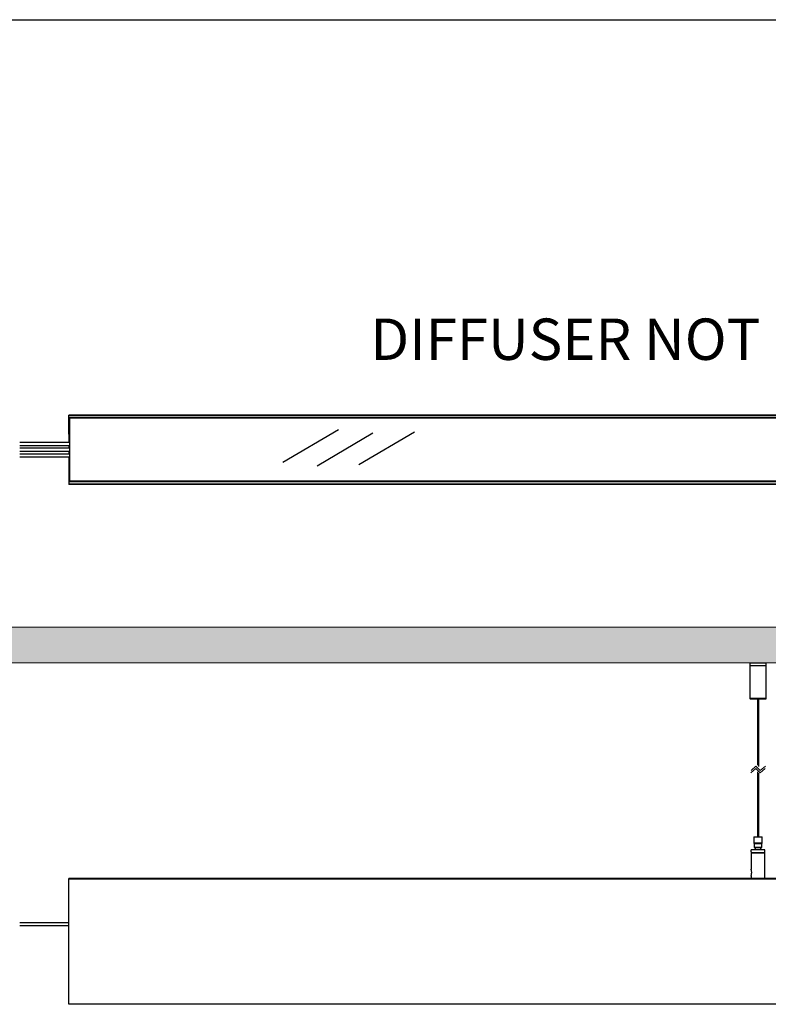
# Model space of a CAD drawing. Units: millimetres. Extents: x 0 to 11252, y 0 to 1213.
# Drawn here: x 479 to 1022, y 499 to 1213 of the extents above; entities that cross this region are included whole.
import ezdxf

# ---------------------------------------------------------------- set-up
doc = ezdxf.new("R2010")
doc.units = ezdxf.units.MM
for name, color, linetype in [('CAJETIN', 253, 'Continuous'), ('PIEZA', 255, 'Continuous'), ('TEXTO', 251, 'Continuous')]:
    doc.layers.add(name, color=color, linetype=linetype)
doc.layers.add('COTAS', color=251, linetype='Continuous', lineweight=9)
doc.styles.get("Standard").update_dxf_attribs({"font": 'arial.ttf'})

msp = doc.modelspace()

# ---------------------------------------------------------------- hatches: boundary and pattern name
at = {"layer": 'COTAS'}
msp.add_hatch(color=9, dxfattribs=at).paths.add_polyline_path([(1638.42, 746.89), (1638.42, 772.68), (133.19, 772.68), (133.19, 746.89), (291.02, 746.89), (303.02, 746.89), (1008.88, 746.89), (1020.88, 746.89)])

# ---------------------------------------------------------------- linework, layer by layer
at = {"layer": 'CAJETIN'}
msp.add_line((0, 1213.08), (1849, 1213.08), dxfattribs=at)
at = {"layer": 'COTAS'}
for p, q in [((1013.37, 672.08), (1009.8, 668.84)), ((1016.49, 668.84), (1013.37, 672.08)), ((1020.29, 672.08), (1016.49, 668.84)), ((1013.22, 670.36), (1009.65, 667.12)), ((1016.34, 667.12), (1013.22, 670.36)), ((1020.14, 670.36), (1016.34, 667.12))]:
    msp.add_line(p, q, dxfattribs=at)
msp.add_lwpolyline([(133.19, 746.89), (133.19, 772.68), (1638.42, 772.68), (1638.42, 746.89)], close=True, dxfattribs=at)
at = {"layer": 'PIEZA'}
for p, q in [((1514.88, 926.46), (514.88, 926.46)), ((514.88, 926.26), (514.88, 926.46)), ((1514.88, 926.26), (514.88, 926.26)), ((514.88, 924.66), (514.88, 926.26)), ((1514.88, 924.66), (514.88, 924.66)), ((514.88, 924.46), (514.88, 924.66)), ((514.88, 922.44), (514.88, 924.46)), ((1514.88, 924.46), (514.88, 924.46)), ((514.88, 920.65), (514.88, 922.44)), ((515.63, 922.44), (514.88, 922.44)), ((515.63, 924.46), (515.63, 924.36)), ((1514.13, 924.36), (515.63, 924.36)), ((515.63, 924.16), (515.63, 924.36)), ((1514.13, 924.16), (515.63, 924.16)), ((515.63, 878.56), (515.63, 924.16)), ((514.88, 920.01), (514.88, 920.65)), ((515.63, 920.65), (514.88, 920.65)), ((514.88, 920.01), (515.63, 920.01)), ((514.88, 919.53), (514.88, 920.01)), ((515.63, 920.01), (514.88, 920.01)), ((514.88, 920.01), (514.88, 920.01)), ((515.63, 919.53), (514.88, 919.53)), ((514.88, 919.35), (514.88, 919.53)), ((515.63, 919.35), (514.88, 919.35)), ((514.88, 918.84), (514.88, 919.35)), ((515.63, 918.84), (514.88, 918.84)), ((514.88, 918.61), (514.88, 918.84)), ((514.88, 918.5), (514.88, 918.61)), ((515.63, 918.61), (514.88, 918.61)), ((515.63, 918.5), (514.88, 918.5)), ((514.88, 917.88), (514.88, 918.5)), ((514.88, 917.88), (515.63, 917.88)), ((514.88, 912.86), (514.88, 917.88)), ((515.63, 912.86), (514.88, 912.86)), ((514.88, 912.66), (514.88, 912.86)), ((515.63, 912.66), (514.88, 912.66)), ((514.88, 912.66), (514.88, 906.61)), ((514.88, 904.51), (514.88, 902.41)), ((514.88, 900.31), (514.88, 898.21)), ((514.88, 896.11), (514.88, 890.06)), ((515.63, 890.06), (514.88, 890.06)), ((514.88, 890.06), (514.88, 889.86)), ((514.88, 889.86), (514.88, 884.83)), ((515.63, 889.86), (514.88, 889.86)), ((515.63, 884.83), (514.88, 884.83)), ((514.88, 884.83), (514.88, 884.21)), ((515.63, 884.21), (514.88, 884.21)), ((514.88, 884.21), (514.88, 884.1)), ((515.63, 884.1), (514.88, 884.1)), ((514.88, 884.1), (514.88, 883.87)), ((514.88, 883.87), (514.88, 883.36)), ((515.63, 883.87), (514.88, 883.87)), ((514.88, 883.36), (514.88, 883.18)), ((515.63, 883.36), (514.88, 883.36)), ((514.88, 883.18), (514.88, 882.7)), ((515.63, 883.18), (514.88, 883.18)), ((515.63, 882.7), (514.88, 882.7)), ((515.63, 882.7), (514.88, 882.7)), ((514.88, 882.7), (514.88, 882.7)), ((514.88, 882.7), (514.88, 882.07)), ((515.63, 882.07), (514.88, 882.07)), ((514.88, 882.07), (514.88, 880.27)), ((515.63, 880.27), (514.88, 880.27)), ((514.88, 880.27), (514.88, 878.26)), ((1514.88, 878.26), (514.88, 878.26)), ((514.88, 878.26), (514.88, 878.06)), ((1514.88, 878.06), (514.88, 878.06)), ((514.88, 878.06), (514.88, 876.46)), ((1514.13, 878.56), (515.63, 878.56)), ((515.63, 878.56), (515.63, 878.36)), ((515.63, 878.26), (515.63, 878.36)), ((1514.13, 878.36), (515.63, 878.36)), ((1514.88, 876.46), (514.88, 876.46)), ((514.88, 876.46), (514.88, 876.26)), ((1514.88, 876.26), (514.88, 876.26)), ((514.88, 590.09), (514.88, 590.59)), ((1514.88, 590.59), (514.88, 590.59)), ((514.88, 499.59), (514.88, 590.09)), ((1514.88, 590.09), (514.88, 590.09)), ((1514.88, 499.59), (514.88, 499.59)), ((514.88, 499.39), (514.88, 499.59)), ((1514.88, 499.39), (514.88, 499.39))]:
    msp.add_line(p, q, dxfattribs=at)
at = {"layer": 'PIEZA', "color": 1}
for p, q in [((670.18, 892.28), (710.62, 916.12)), ((695.08, 889.73), (735.53, 913.57)), ((725.31, 890.58), (765.75, 914.42))]:
    msp.add_line(p, q, dxfattribs=at)
at = {"layer": 'PIEZA', "color": 163}
for p, q in [((515.63, 906.61), (479.29, 906.61)), ((479.29, 904.51), (515.63, 904.51)), ((515.63, 902.41), (479.29, 902.41)), ((479.29, 900.31), (515.63, 900.31)), ((515.63, 898.21), (479.29, 898.21)), ((479.29, 896.11), (515.63, 896.11)), ((514.88, 558.56), (479.29, 558.56)), ((479.29, 556.46), (514.88, 556.46))]:
    msp.add_line(p, q, dxfattribs=at)
at = {"layer": 'PIEZA', "color": 2}
for p, q in [((1008.88, 746.89), (1008.88, 744.89)), ((1008.88, 746.89), (1020.88, 746.89)), ((1008.88, 744.89), (1008.88, 721.09)), ((1008.88, 744.89), (1020.88, 744.89)), ((1020.88, 744.89), (1020.88, 746.89)), ((1020.88, 721.09), (1020.88, 744.89)), ((1008.88, 721.09), (1009.08, 720.89)), ((1020.88, 721.09), (1008.88, 721.09)), ((1009.08, 720.89), (1020.68, 720.89)), ((1014.38, 720.89), (1014.38, 672.68)), ((1015.38, 671.83), (1015.38, 720.89)), ((1020.68, 720.89), (1020.88, 721.09)), ((1014.38, 667.85), (1014.38, 620.89)), ((1015.38, 620.89), (1015.38, 666.83)), ((1012.05, 620.89), (1011.75, 620.59)), ((1011.75, 620.59), (1011.75, 616.19)), ((1018, 620.59), (1011.75, 620.59)), ((1011.75, 616.19), (1012.05, 615.89)), ((1018, 616.19), (1011.75, 616.19)), ((1012.05, 620.89), (1017.7, 620.89)), ((1012.05, 615.89), (1017.7, 615.89)), ((1012.13, 615.89), (1012.13, 613.19)), ((1017.63, 613.19), (1017.63, 615.89)), ((1018, 620.59), (1017.7, 620.89)), ((1017.7, 615.89), (1018, 616.19)), ((1018, 616.19), (1018, 620.59)), ((1009.88, 609.89), (1009.88, 609.39)), ((1009.96, 609.89), (1009.88, 609.89)), ((1009.88, 609.39), (1019.88, 609.39)), ((1009.88, 608.89), (1009.88, 597.28)), ((1019.88, 608.89), (1009.88, 608.89)), ((1009.96, 609.89), (1009.96, 611.39)), ((1019.79, 611.39), (1009.96, 611.39)), ((1012.13, 613.19), (1012.43, 612.89)), ((1012.13, 613.19), (1017.63, 613.19)), ((1017.33, 612.89), (1012.43, 612.89)), ((1012.88, 612.89), (1012.88, 611.39)), ((1016.88, 611.39), (1016.88, 612.89)), ((1017.33, 612.89), (1017.63, 613.19)), ((1019.79, 609.89), (1019.79, 611.39)), ((1019.79, 609.89), (1019.88, 609.89)), ((1019.88, 609.39), (1019.88, 609.89)), ((1019.88, 590.59), (1019.88, 608.89)), ((1009.88, 592.23), (1009.88, 590.59))]:
    msp.add_line(p, q, dxfattribs=at)
for centre, start, end in [((1010.38, 608.89), 90, 180), ((1019.38, 608.89), 0, 90)]:
    msp.add_arc(centre, 0.5, start, end, dxfattribs=at)
msp.add_open_spline([(1009.88, 592.24), (1009.87, 592.23), (1009.88, 592.25), (1009.9, 592.35), (1009.92, 592.42), (1009.96, 592.58), (1009.98, 592.68), (1010.03, 592.9), (1010.06, 593.02), (1010.13, 593.39), (1010.17, 593.65), (1010.23, 594.08), (1010.25, 594.22), (1010.27, 594.51), (1010.28, 594.66), (1010.3, 595.11), (1010.29, 595.41), (1010.25, 595.85), (1010.23, 596), (1010.19, 596.27), (1010.16, 596.4), (1010.1, 596.63), (1010.07, 596.75), (1010.01, 596.94), (1009.99, 597.02), (1009.94, 597.16), (1009.91, 597.21), (1009.89, 597.28), (1009.88, 597.3), (1009.88, 597.3), (1009.88, 597.3), (1009.88, 597.3)], degree=3, knots=[0, 0, 0, 0, 0.062149, 0.062149, 0.124298, 0.124298, 0.186446, 0.186446, 0.248595, 0.248595, 0.372893, 0.372893, 0.435042, 0.435042, 0.49719, 0.49719, 0.621488, 0.621488, 0.683637, 0.683637, 0.745786, 0.745786, 0.807934, 0.807934, 0.870083, 0.870083, 0.932232, 0.932232, 0.994381, 0.994381, 1, 1, 1, 1], dxfattribs=at)

# ---------------------------------------------------------------- texts
at = {"layer": 'TEXTO', "color": 1, "insert": (672.29, 996.47), "char_height": 30, "width": 691.9991, "attachment_point": 1}
msp.add_mtext('{\\fArial|b0|i0|c0|p34;\\W6.69412; }DIFFUSER NOT INCLUDED', dxfattribs=at)

doc.saveas('drawing.dxf')
